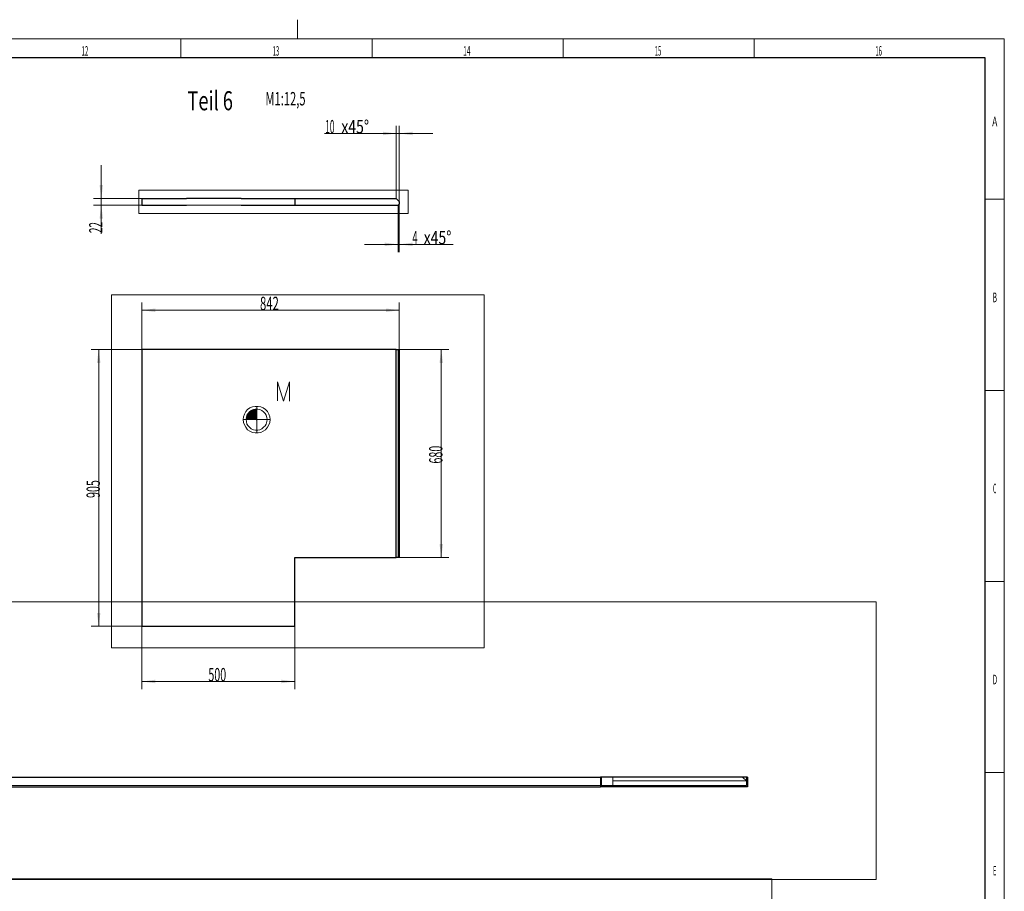
# Model space of a CAD drawing. Units: millimetres. Extents: x 0 to 950, y 0 to 594.
# Drawn here: x 578 to 836, y 366 to 594 of the extents above; entities that cross this region are included whole.
import ezdxf
from ezdxf.lldxf.tags import DXFTag

# ---------------------------------------------------------------- set-up
doc = ezdxf.new("R2010")
doc.units = ezdxf.units.MM
for name, color, linetype, true_color in [('10', 7, 'Continuous', 0xffffff), ('201', 7, 'Continuous', 0xffffff), ('210', 7, 'Continuous', 0xffffff)]:
    doc.layers.add(name, color=color, linetype=linetype, true_color=true_color)
doc.styles.add('iso-1', font='isocp.shx')
tags = doc.linetypes.add('DASHED', pattern=[25.72, 12.86, -12.86]).pattern_tags.tags
tags[6:7] = [DXFTag(74, 4), DXFTag(75, 0), DXFTag(340, '0'), DXFTag(46, 0.0), DXFTag(50, 0.0), DXFTag(44, 0.0), DXFTag(45, 0.0)]
tags[4:5] = [DXFTag(74, 4), DXFTag(75, 0), DXFTag(340, '0'), DXFTag(46, 0.0), DXFTag(50, 0.0), DXFTag(44, 0.0), DXFTag(45, 0.0)]
doc.dimstyles.get("Standard").update_dxf_attribs({"dimtxt": 0.18, "dimasz": 0.18, "dimexe": 0.18, "dimexo": 0.0625, "dimgap": 0.09, "dimtad": 0, "dimtih": 1, "dimtoh": 1, "dimdec": 4, "dimzin": 0, "dimdsep": 46, "dimtxsty": 'Standard', "dimcen": 0.09, "dimadec": 0, "dimazin": 0, "dimtfac": 1, "dimtdec": 4, "dimtofl": 0, "dimtmove": 0, "dimatfit": 3, "dimfxl": 1, "dimtolj": 1, "dimtzin": 0, "dimarcsym": 0})

# ---------------------------------------------------------------- blocks, each defined once
blk = doc.blocks.new('M2')
at = {"layer": '210', "color": 3, "linetype": 'Continuous', "lineweight": 13}
for p, q in [((0.740157, 0.629921), (0.740157, 1)), ((0.740157, 1), (0.874016, 0.622047)), ((0.874016, 0.622047), (1, 1)), ((1, 1), (1, 0.622047)), ((0.055118, 0.417323), (0.023622, 0.370079)), ((0.094488, 0.456693), (0.055118, 0.417323)), ((0.062992, 0.275591), (0.267717, 0.464567)), ((0.291339, 0.464567), (0.062992, 0.259843)), ((0.251969, 0.456693), (0.062992, 0.299213)), ((0.070866, 0.314961), (0.228346, 0.456693)), ((0.19685, 0.448819), (0.07874, 0.338583)), ((0.07874, 0.259843), (0.291339, 0.448819)), ((0.141732, 0.488189), (0.094488, 0.456693)), ((0.291339, 0.433071), (0.094488, 0.259843)), ((0.102362, 0.377953), (0.15748, 0.425197)), ((0.133858, 0.409449), (0.102362, 0.377953)), ((0.11811, 0.259843), (0.291339, 0.417323)), ((0.173228, 0.440945), (0.133858, 0.409449)), ((0.291339, 0.401575), (0.133858, 0.259843)), ((0.19685, 0.511811), (0.141732, 0.488189)), ((0.149606, 0.259843), (0.291339, 0.385827)), ((0.220472, 0.456693), (0.173228, 0.440945)), ((0.259843, 0.519685), (0.19685, 0.511811)), ((0.267717, 0.464567), (0.220472, 0.456693)), ((0.322835, 0.519685), (0.259843, 0.519685)), ((0.314961, 0.464567), (0.267717, 0.464567)), ((0.291339, 0.519685), (0.291339, 0)), ((0.362205, 0.456693), (0.314961, 0.464567)), ((0.377953, 0.511811), (0.322835, 0.519685)), ((0.401575, 0.440945), (0.362205, 0.456693)), ((0.433071, 0.488189), (0.377953, 0.511811)), ((0.440945, 0.409449), (0.401575, 0.440945)), ((0.480315, 0.456693), (0.433071, 0.488189)), ((0.472441, 0.377953), (0.440945, 0.409449)), ((0.527559, 0.417323), (0.480315, 0.456693)), ((0.551181, 0.370079), (0.527559, 0.417323)), ((0.007874, 0.314961), (0, 0.259843)), ((0, 0.259843), (0.007874, 0.204724)), ((0, 0.259843), (0.582677, 0.259843)), ((0.023622, 0.370079), (0.007874, 0.314961)), ((0.007874, 0.204724), (0.023622, 0.15748)), ((0.070866, 0.299213), (0.062992, 0.259843)), ((0.062992, 0.259843), (0.070866, 0.220472)), ((0.07874, 0.346457), (0.070866, 0.299213)), ((0.070866, 0.220472), (0.07874, 0.173228)), ((0.102362, 0.377953), (0.07874, 0.346457)), ((0.291339, 0.370079), (0.165354, 0.259843)), ((0.188976, 0.259843), (0.291339, 0.354331)), ((0.291339, 0.338583), (0.204724, 0.259843)), ((0.220472, 0.259843), (0.291339, 0.322835)), ((0.291339, 0.307087), (0.23622, 0.259843)), ((0.251969, 0.259843), (0.291339, 0.291339)), ((0.291339, 0.275591), (0.275591, 0.259843)), ((0.496063, 0.346457), (0.472441, 0.377953)), ((0.511811, 0.299213), (0.496063, 0.346457)), ((0.496063, 0.173228), (0.511811, 0.220472)), ((0.519685, 0.259843), (0.511811, 0.299213)), ((0.511811, 0.220472), (0.519685, 0.259843)), ((0.574803, 0.314961), (0.551181, 0.370079)), ((0.551181, 0.15748), (0.574803, 0.204724)), ((0.582677, 0.259843), (0.574803, 0.314961)), ((0.574803, 0.204724), (0.582677, 0.259843)), ((0.023622, 0.15748), (0.055118, 0.110236)), ((0.055118, 0.110236), (0.094488, 0.062992)), ((0.07874, 0.173228), (0.102362, 0.141732)), ((0.094488, 0.062992), (0.141732, 0.031496)), ((0.102362, 0.141732), (0.133858, 0.110236)), ((0.133858, 0.110236), (0.173228, 0.07874)), ((0.141732, 0.031496), (0.19685, 0.007874)), ((0.173228, 0.07874), (0.220472, 0.062992)), ((0.19685, 0.007874), (0.259843, 0)), ((0.220472, 0.062992), (0.267717, 0.055118)), ((0.259843, 0), (0.322835, 0)), ((0.267717, 0.055118), (0.314961, 0.055118)), ((0.314961, 0.055118), (0.362205, 0.062992)), ((0.322835, 0), (0.377953, 0.007874)), ((0.362205, 0.062992), (0.401575, 0.07874)), ((0.377953, 0.007874), (0.433071, 0.031496)), ((0.401575, 0.07874), (0.440945, 0.110236)), ((0.433071, 0.031496), (0.480315, 0.062992)), ((0.440945, 0.110236), (0.472441, 0.141732)), ((0.472441, 0.141732), (0.496063, 0.173228)), ((0.480315, 0.062992), (0.527559, 0.110236)), ((0.527559, 0.110236), (0.551181, 0.15748))]:
    blk.add_line(p, q, dxfattribs=at)
blk = doc.blocks.new('_U67')
at = {"layer": '210', "color": 3, "lineweight": 13}
for p, q in [((610.280681, 507.694427), (596.962979, 507.694427)), ((598.962979, 507.694427), (598.962979, 435.294427)), ((610.280681, 435.294427), (596.962979, 435.294427))]:
    blk.add_line(p, q, dxfattribs=at)
at = {"layer": '210', "color": 3, "lineweight": 18}
for points in [[(598.962979, 507.694427), (599.423762, 504.194429), (598.502195, 504.194425)], [(598.962979, 435.294427), (598.502195, 438.794425), (599.423762, 438.794429)]]:
    blk.add_solid(points, dxfattribs=at)
at = {"layer": '210', "color": 2, "linetype": 'Continuous', "lineweight": 13, "insert": (599.277426, 468.850085), "char_height": 3.5, "attachment_point": 7, "rotation": 90, "line_spacing_factor": 0.963855, "style": 'iso-1'}
blk.add_mtext('\\W0.5872;905', dxfattribs=at)
blk = doc.blocks.new('_U68')
at = {"layer": '210', "color": 3, "lineweight": 13}
for p, q in [((676.840681, 507.694427), (690.628846, 507.694427)), ((688.628846, 507.694427), (688.628846, 453.294427)), ((676.840681, 453.294427), (690.628846, 453.294427))]:
    blk.add_line(p, q, dxfattribs=at)
at = {"layer": '210', "color": 3, "lineweight": 18}
for points in [[(688.628846, 507.694427), (689.08963, 504.194429), (688.168063, 504.194425)], [(688.628846, 453.294427), (688.168063, 456.794425), (689.08963, 456.794429)]]:
    blk.add_solid(points, dxfattribs=at)
at = {"layer": '210', "color": 2, "linetype": 'Continuous', "lineweight": 13, "insert": (688.943294, 477.850085), "char_height": 3.5, "attachment_point": 7, "rotation": 90, "line_spacing_factor": 0.963855, "style": 'iso-1'}
blk.add_mtext('\\W0.5872;680', dxfattribs=at)
blk = doc.blocks.new('_U69')
at = {"layer": '210', "color": 3, "lineweight": 13}
for p, q in [((599.645522, 555.963086), (599.645522, 538.004249)), ((610.280681, 547.213086), (597.645522, 547.213086)), ((610.280681, 545.453086), (597.645522, 545.453086))]:
    blk.add_line(p, q, dxfattribs=at)
at = {"layer": '210', "color": 3, "lineweight": 18}
for points in [[(599.645522, 547.213086), (599.184738, 550.713084), (600.106306, 550.713087)], [(599.645522, 545.453086), (600.106306, 541.953087), (599.184738, 541.953084)]]:
    blk.add_solid(points, dxfattribs=at)
at = {"layer": '210', "color": 2, "linetype": 'Continuous', "lineweight": 13, "insert": (599.959969, 538.161749), "char_height": 3.5, "attachment_point": 7, "rotation": 90, "line_spacing_factor": 0.963855, "style": 'iso-1'}
blk.add_mtext('\\W0.5498;22', dxfattribs=at)
blk = doc.blocks.new('_U77')
at = {"layer": '210', "color": 3, "lineweight": 13}
for p, q in [((610.280681, 435.294427), (610.280681, 418.835253)), ((650.280681, 435.294427), (650.280681, 418.835253)), ((610.280681, 420.835253), (650.280681, 420.835253))]:
    blk.add_line(p, q, dxfattribs=at)
at = {"layer": '210', "color": 3, "lineweight": 18}
for points in [[(610.280681, 420.835253), (613.780679, 421.296037), (613.780682, 420.374469)], [(650.280681, 420.835253), (646.780682, 420.374469), (646.780679, 421.296037)]]:
    blk.add_solid(points, dxfattribs=at)
at = {"layer": '210', "color": 2, "linetype": 'Continuous', "lineweight": 13, "insert": (627.664338, 420.863805), "char_height": 3.5, "attachment_point": 7, "line_spacing_factor": 0.963855, "style": 'iso-1'}
blk.add_mtext('\\W0.5872;500', dxfattribs=at)
blk = doc.blocks.new('_U78')
at = {"layer": '210', "color": 3, "lineweight": 13}
for p, q in [((610.280681, 507.694427), (610.280681, 519.976015)), ((677.640681, 507.694427), (677.640681, 519.976015)), ((677.640681, 517.976015), (610.280681, 517.976015))]:
    blk.add_line(p, q, dxfattribs=at)
at = {"layer": '210', "color": 3, "lineweight": 18}
for points in [[(610.280681, 517.976015), (613.780679, 518.436799), (613.780682, 517.515231)], [(677.640681, 517.976015), (674.140682, 517.515231), (674.140679, 518.436799)]]:
    blk.add_solid(points, dxfattribs=at)
at = {"layer": '210', "color": 2, "linetype": 'Continuous', "lineweight": 13, "insert": (641.182233, 518.004568), "char_height": 3.5, "attachment_point": 7, "line_spacing_factor": 0.963855, "style": 'iso-1'}
blk.add_mtext('\\W0.6217;842', dxfattribs=at)
blk = doc.blocks.new('_U79')
at = {"layer": '210', "color": 3, "lineweight": 13}
for p, q in [((676.840681, 547.213086), (676.840681, 566.228268)), ((677.640681, 546.413086), (677.640681, 566.228268)), ((658.088195, 564.228268), (686.390681, 564.228268))]:
    blk.add_line(p, q, dxfattribs=at)
at = {"layer": '210', "color": 3, "lineweight": 18}
for points in [[(676.840681, 564.228268), (673.340682, 563.767485), (673.340679, 564.689052)], [(677.640681, 564.228268), (681.140679, 564.689052), (681.140682, 563.767485)]]:
    blk.add_solid(points, dxfattribs=at)
at = {"layer": '210', "color": 2, "linetype": 'Continuous', "lineweight": 13, "insert": (658.273695, 564.256821), "char_height": 3.5, "attachment_point": 7, "line_spacing_factor": 0.963855, "style": 'iso-1'}
blk.add_mtext('\\W0.4523;10', dxfattribs=at)
at = {"layer": '210', "color": 3, "linetype": 'Continuous', "lineweight": 13, "insert": (662.475537, 564.256821), "char_height": 3.5, "attachment_point": 7, "line_spacing_factor": 0.963855, "style": 'iso-1'}
blk.add_mtext('\\W0.7674;x45°', dxfattribs=at)
blk = doc.blocks.new('_U80')
at = {"layer": '210', "color": 3, "lineweight": 13}
for p, q in [((677.320681, 545.453086), (677.320681, 533.213086)), ((677.640681, 545.773086), (677.640681, 533.213086)), ((668.570681, 535.213086), (691.78231, 535.213086))]:
    blk.add_line(p, q, dxfattribs=at)
at = {"layer": '210', "color": 3, "lineweight": 18}
for points in [[(677.320681, 535.213086), (673.820682, 534.752302), (673.820679, 535.673869)], [(677.640681, 535.213086), (681.140679, 535.673869), (681.140682, 534.752302)]]:
    blk.add_solid(points, dxfattribs=at)
at = {"layer": '210', "color": 2, "linetype": 'Continuous', "lineweight": 13, "insert": (681.071757, 535.241638), "char_height": 3.5, "attachment_point": 7, "line_spacing_factor": 0.963855, "style": 'iso-1'}
blk.add_mtext('\\W0.5104;4', dxfattribs=at)
at = {"layer": '210', "color": 3, "linetype": 'Continuous', "lineweight": 13, "insert": (684.033862, 535.241638), "char_height": 3.5, "attachment_point": 7, "line_spacing_factor": 0.963855, "style": 'iso-1'}
blk.add_mtext('\\W0.7674;x45°', dxfattribs=at)

msp = doc.modelspace()

# ---------------------------------------------------------------- linework, layer by layer
at = {"layer": '10', "color": 2, "linetype": 'Continuous', "lineweight": 25}
for p, q in [((610.281, 547.213), (621.921, 547.213)), ((610.281, 547.213), (610.281, 545.453)), ((636.281, 547.213), (650.281, 547.213)), ((650.281, 547.213), (676.841, 547.213)), ((650.281, 547.213), (650.281, 545.453)), ((677.641, 546.413), (676.841, 547.213)), ((677.641, 546.413), (677.641, 545.773)), ((610.281, 545.453), (621.921, 545.453)), ((636.281, 545.453), (650.281, 545.453)), ((650.281, 545.453), (677.321, 545.453)), ((677.321, 545.453), (677.641, 545.773)), ((610.281, 507.694), (610.281, 435.294)), ((676.841, 507.694), (610.281, 507.694)), ((676.841, 507.694), (677.641, 507.694)), ((676.841, 453.294), (676.841, 507.694)), ((677.641, 507.694), (677.641, 453.294)), ((650.281, 435.294), (650.281, 453.294)), ((650.281, 453.294), (676.841, 453.294)), ((677.641, 453.294), (676.841, 453.294)), ((610.281, 435.294), (650.281, 435.294))]:
    msp.add_line(p, q, dxfattribs=at)
at = {"layer": '10', "color": 112, "linetype": 'Continuous', "lineweight": 25}
msp.add_line((636.281, 547.213), (621.921, 547.213), dxfattribs=at)
at = {"layer": '10', "color": 2, "linetype": 'Continuous', "lineweight": 13}
msp.add_line((621.921, 545.453), (636.281, 545.453), dxfattribs=at)
at = {"layer": '10', "color": 2, "linetype": 'DASHED', "lineweight": 13}
for p, q in [((677.321, 507.694), (677.321, 453.294)), ((733.495, 394.799), (733.495, 395.799)), ((733.495, 394.799), (733.495, 393.599)), ((768.495, 394.799), (733.495, 394.799)), ((767.495, 395.799), (768.495, 394.799)), ((768.495, 394.799), (768.495, 393.599)), ((733.495, 393.599), (768.495, 393.599))]:
    msp.add_line(p, q, dxfattribs=at)
at = {"layer": '10', "color": 30, "linetype": 'Continuous', "lineweight": 25}
for p, q in [((222.796, 395.799), (730.295, 395.799)), ((730.295, 395.799), (730.295, 393.299)), ((768.795, 395.799), (730.295, 395.799)), ((768.795, 395.799), (768.795, 393.299)), ((222.796, 393.299), (730.295, 393.299)), ((768.795, 393.299), (730.295, 393.299))]:
    msp.add_line(p, q, dxfattribs=at)
at = {"layer": '10', "color": 30, "linetype": 'DASHED', "lineweight": 13}
for p, q in [((730.595, 395.799), (730.595, 393.599)), ((768.495, 395.799), (768.495, 394.799)), ((223.096, 393.599), (730.595, 393.599)), ((733.496, 393.599), (730.595, 393.599))]:
    msp.add_line(p, q, dxfattribs=at)
at = {"layer": '201', "color": 2, "linetype": 'Continuous', "lineweight": 13}
msp.add_line((651, 589), (651, 594), dxfattribs=at)
at = {"layer": '201', "color": 3, "linetype": 'Continuous', "lineweight": 13}
for p, q in [((15, 589), (836, 589)), ((620.5, 589), (620.5, 584)), ((670.5, 589), (670.5, 584)), ((720.5, 589), (720.5, 584)), ((770.5, 589), (770.5, 584)), ((836, 589), (836, 5)), ((831, 547), (836, 547)), ((831, 497), (836, 497)), ((831, 447), (836, 447)), ((831, 397), (836, 397))]:
    msp.add_line(p, q, dxfattribs=at)
at = {"layer": '201', "color": 4, "linetype": 'Continuous', "lineweight": 25}
for p, q in [((831, 584), (20, 584)), ((831, 10), (831, 584))]:
    msp.add_line(p, q, dxfattribs=at)
at = {"layer": '210', "color": 251, "linetype": 'Continuous', "lineweight": 13}
for p, q in [((609.503, 543.317), (609.503, 549.392)), ((679.98, 549.392), (609.503, 549.392)), ((679.98, 549.392), (679.98, 543.317)), ((609.503, 543.317), (679.98, 543.317)), ((602.287, 429.683), (602.287, 521.979)), ((699.902, 521.979), (602.287, 521.979)), ((699.902, 521.979), (699.902, 429.683)), ((802.468, 441.684), (70.555, 441.684)), ((802.468, 441.684), (802.468, 369.003)), ((602.287, 429.683), (699.902, 429.683)), ((70.555, 369.003), (802.468, 369.003)), ((775.145, 369.216), (100.446, 369.216)), ((775.145, 369.216), (775.145, 150.516))]:
    msp.add_line(p, q, dxfattribs=at)
at = {"layer": '210', "color": 251, "linetype": 'Continuous', "lineweight": 18}
msp.add_point((640.281, 489.294), dxfattribs=at)

# ---------------------------------------------------------------- block references
at = {"layer": '210', "color": 3, "linetype": 'Continuous', "lineweight": 13, "xscale": 12.064931, "yscale": 13.383493}
msp.add_blockref('M2', (636.813, 485.87), dxfattribs=at)

# ---------------------------------------------------------------- texts
at = {"layer": '201', "color": 7, "linetype": 'Continuous', "lineweight": 13, "char_height": 2.5, "attachment_point": 7, "line_spacing_factor": 0.963855, "style": 'iso-1'}
for s, insert in [('\\W0.4523;12', (594.499, 584.586)), ('\\W0.4523;13', (644.499, 584.586)), ('\\W0.4922;14', (694.384, 584.586)), ('\\W0.4523;15', (744.499, 584.586)), ('\\W0.4523;16', (802.249, 584.586)), ('\\W0.6563;A', (832.826, 566.086)), ('\\W0.5104;B', (832.942, 520.086)), ('\\W0.4010;C', (833.058, 470.086)), ('\\W0.5104;D', (832.942, 420.086)), ('\\W0.4246;E', (833.058, 370.086))]:
    msp.add_mtext(s, dxfattribs=dict(at, insert=insert))
at = {"layer": '210', "color": 3, "linetype": 'Continuous', "lineweight": 25, "insert": (622.194, 570.299), "char_height": 5, "attachment_point": 7, "line_spacing_factor": 0.963855, "style": 'iso-1'}
msp.add_mtext('\\W0.7010;Teil 6', dxfattribs=at)
at = {"layer": '210', "color": 3, "linetype": 'Continuous', "lineweight": 13, "insert": (642.607, 571.569), "char_height": 3.5, "attachment_point": 7, "line_spacing_factor": 0.963855, "style": 'iso-1'}
msp.add_mtext('\\W0.6129;M1:12,5', dxfattribs=at)

# ---------------------------------------------------------------- dimensions: what is measured, and where the dimension line sits
at = {"layer": '210', "color": 2, "linetype": 'Continuous', "lineweight": 13}
for base, p1, p2, text, picture, middle in [((676.841, 564.228), (677.641, 546.413), (676.841, 547.213), ' \\C2;10 \\C3;\\H3.50;\\Fisocp.shx;x45°\\Fisocp.shx;\\H3.50;\\C2;', '_U79', (660.924, 564.228)), ((677.321, 535.213), (677.641, 545.773), (677.321, 545.453), ' \\C2;4 \\C3;\\H3.50;\\Fisocp.shx;x45°\\Fisocp.shx;\\H3.50;\\C2;', '_U80', (695.224, 535.213)), ((610.281, 517.976), (677.641, 507.694), (610.281, 507.694), '\\C2;842', '_U78', (643.961, 517.976)), ((650.281, 420.835), (610.281, 435.294), (650.281, 435.294), '\\C2;500', '_U77', (630.281, 420.835))]:
    dim = msp.add_linear_dim(base=base, p1=p1, p2=p2, text=text, dimstyle='Standard', override={"dimtxt": 3.5, "dimasz": 3.5, "dimexe": 2, "dimexo": 0, "dimgap": 1.05, "dimtad": 1, "dimtih": 1, "dimtoh": 0, "dimdec": 2, "dimlfac": 1, "dimzin": 8, "dimdsep": 44, "dimlunit": 2, "dimpost": '', "dimtxsty": 'iso-1', "dimsah": 1, "dimse1": 0, "dimse2": 0, "dimsd1": 0, "dimsd2": 0, "dimclrd": 3, "dimclre": 3, "dimclrt": 2, "dimtol": 0, "dimtm": -0.1, "dimtfac": 1, "dimtdec": 2, "dimtofl": 1, "dimtmove": 0, "dimtzin": 8, "dimlwd": 13, "dimlwe": 13}, dxfattribs=at)
    dim.commit()
    dim.dimension.update_dxf_attribs({"geometry": picture, "text_midpoint": middle, "dimtype": 160})
for base, p1, p2, text, picture, middle in [((599.646, 547.213), (610.281, 545.453), (610.281, 547.213), '\\C2;22', '_U69', (599.646, 528.12)), ((598.963, 435.294), (610.281, 507.694), (630.281, 435.294), '\\C2;905', '_U67', (598.963, 471.494)), ((688.629, 453.294), (676.841, 507.694), (676.841, 453.294), '\\C2;680', '_U68', (688.629, 480.494))]:
    dim = msp.add_linear_dim(base=base, p1=p1, p2=p2, angle=90, text=text, dimstyle='Standard', override={"dimtxt": 3.5, "dimasz": 3.5, "dimexe": 2, "dimexo": 0, "dimgap": 1.05, "dimtad": 1, "dimtih": 0, "dimtoh": 0, "dimdec": 2, "dimlfac": 1, "dimzin": 8, "dimdsep": 44, "dimlunit": 2, "dimpost": '', "dimtxsty": 'iso-1', "dimsah": 1, "dimse1": 0, "dimse2": 0, "dimsd1": 0, "dimsd2": 0, "dimclrd": 3, "dimclre": 3, "dimclrt": 2, "dimtol": 0, "dimtm": -0.1, "dimtfac": 1, "dimtdec": 2, "dimtofl": 1, "dimtmove": 0, "dimtzin": 8, "dimlwd": 13, "dimlwe": 13}, dxfattribs=at)
    dim.commit()
    dim.dimension.update_dxf_attribs({"geometry": picture, "text_midpoint": middle, "dimtype": 160})

doc.saveas('drawing.dxf')
